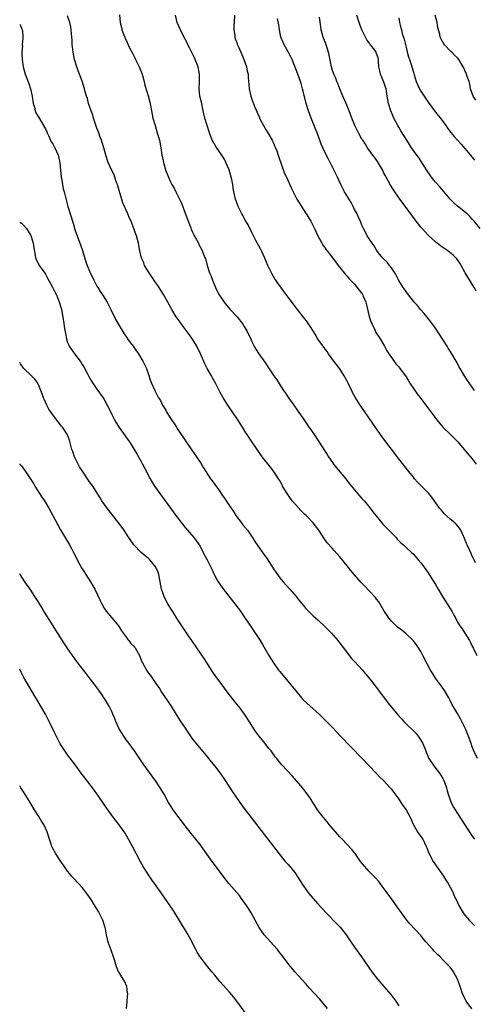
# Model space of a CAD drawing. Units: inches. Extents: x 2508000 to 2511000, y 1524000 to 1527000.
# Drawn here: x 2508000 to 2508124, y 1524842 to 1525110 of the extents above; entities that cross this region are included whole.
import ezdxf

# ---------------------------------------------------------------- set-up
doc = ezdxf.new("R2010")
doc.units = ezdxf.units.IN
doc.header["$MEASUREMENT"] = 0
doc.layers.add('LD25081524_10ft', color=83, linetype='Continuous')

msp = doc.modelspace()

# ---------------------------------------------------------------- linework, layer by layer
at = {"layer": 'LD25081524_10ft'}
for points, elevation in [([(2508124.4, 1524909), (2508123.43, 1524911), (2508123, 1524912.09), (2508122.67, 1524913), (2508121.99, 1524915), (2508121.7, 1524915.7), (2508121.13, 1524917), (2508119.77, 1524919.77), (2508119, 1524921.16), (2508117.85, 1524923), (2508117.56, 1524923.56), (2508117, 1524924.7), (2508116.58, 1524925.42), (2508115.69, 1524927), (2508115.43, 1524927.43), (2508114.6, 1524928.6), (2508113, 1524930.81), (2508112.14, 1524932.14), (2508111.62, 1524933), (2508110.69, 1524934.69), (2508109.55, 1524937), (2508109, 1524938), (2508108.42, 1524939), (2508107.84, 1524939.84), (2508106.94, 1524941), (2508105, 1524942.84), (2508103.81, 1524943.81), (2508102.7, 1524944.7), (2508102.34, 1524945), (2508101, 1524946.3), (2508100.4, 1524947), (2508099.83, 1524947.83), (2508099.05, 1524949), (2508097.57, 1524951.57), (2508097, 1524952.3), (2508096.71, 1524952.71), (2508095, 1524954.55), (2508093.79, 1524955.79), (2508092.81, 1524956.81), (2508091, 1524958.86), (2508090.03, 1524960.03), (2508089, 1524961.31), (2508087, 1524963.75), (2508085.47, 1524965.47), (2508085, 1524966.04), (2508083.6, 1524967.6), (2508082.76, 1524968.76), (2508081.31, 1524971), (2508079.77, 1524973), (2508077.87, 1524975), (2508077.42, 1524975.42), (2508076.41, 1524976.41), (2508075, 1524977.92), (2508074.08, 1524979), (2508073.61, 1524979.61), (2508072.65, 1524981), (2508071.46, 1524983), (2508071.32, 1524983.32), (2508070.6, 1524984.6), (2508070.3, 1524985), (2508069.05, 1524987), (2508068.17, 1524988.17), (2508067.51, 1524989), (2508067, 1524989.58), (2508065.89, 1524991), (2508065.5, 1524991.5), (2508064.67, 1524992.67), (2508062.27, 1524996.27), (2508061.82, 1524997), (2508061.49, 1524997.49), (2508060.56, 1524999), (2508059.3, 1525001), (2508057.95, 1525003), (2508056.74, 1525004.74), (2508056.57, 1525005), (2508055.2, 1525007.2), (2508054.49, 1525008.49), (2508054.25, 1525009), (2508053.23, 1525011), (2508052.42, 1525012.42), (2508052.12, 1525013), (2508050.97, 1525015), (2508050.28, 1525016.28), (2508049.13, 1525019), (2508048.16, 1525021), (2508047, 1525022.96), (2508046.15, 1525024.15), (2508043.96, 1525027), (2508043.58, 1525027.58), (2508042.56, 1525029), (2508041.35, 1525031), (2508040.27, 1525033), (2508039.08, 1525035.08), (2508037.53, 1525037.53), (2508037, 1525038.26), (2508035.93, 1525039.93), (2508035.16, 1525041), (2508035, 1525041.24), (2508033.96, 1525043), (2508033.69, 1525043.69), (2508033.09, 1525045), (2508032.62, 1525047), (2508032.4, 1525048.4), (2508032.26, 1525049), (2508031.72, 1525051), (2508031.52, 1525051.52), (2508031.03, 1525053), (2508030.46, 1525054.46), (2508030.28, 1525055), (2508029.88, 1525055.88), (2508029.42, 1525057), (2508029, 1525057.82), (2508027.99, 1525059.99), (2508027, 1525063.36), (2508026.66, 1525064.66), (2508026.55, 1525065), (2508026.24, 1525065.76), (2508025.63, 1525067.63), (2508024.92, 1525069), (2508024.07, 1525071), (2508023.45, 1525073), (2508022.89, 1525075), (2508022.4, 1525076.4), (2508022.24, 1525077), (2508021.88, 1525077.88), (2508021.52, 1525079), (2508021, 1525080.29), (2508020.81, 1525080.81), (2508020.08, 1525083), (2508019.86, 1525083.86), (2508019.4, 1525085), (2508018.73, 1525087), (2508018.39, 1525088.39), (2508018.15, 1525089), (2508017.82, 1525090.18), (2508017.62, 1525091), (2508016.96, 1525093.04), (2508016.23, 1525095), (2508015.87, 1525095.87), (2508015.5, 1525097), (2508015, 1525098.7), (2508014.92, 1525099), (2508014.53, 1525101), (2508014.39, 1525102.39), (2508014.3, 1525103), (2508014.26, 1525104.26), (2508014.18, 1525105), (2508014.07, 1525105.93), (2508014, 1525107), (2508013.87, 1525107.86), (2508013.58, 1525109), (2508013, 1525110.83)], 7600), ([(2508027.11, 1525111.11), (2508027.33, 1525109), (2508027.63, 1525107.63), (2508027.8, 1525107), (2508028.3, 1525105.7), (2508028.55, 1525105), (2508028.68, 1525104.68), (2508029, 1525104.04), (2508029.47, 1525103), (2508029.97, 1525101.97), (2508030.65, 1525100.65), (2508031, 1525100), (2508031.5, 1525099), (2508032.46, 1525097), (2508033.24, 1525095), (2508033.35, 1525094.65), (2508033.81, 1525093), (2508034.02, 1525092.02), (2508034.92, 1525089.08), (2508035.39, 1525087.39), (2508035.54, 1525086.46), (2508035.83, 1525085), (2508036.03, 1525084.03), (2508036.22, 1525083), (2508036.77, 1525081), (2508037.4, 1525079), (2508037.97, 1525077), (2508038.38, 1525075), (2508038.66, 1525073), (2508038.73, 1525072.73), (2508039.04, 1525070.96), (2508039.63, 1525069), (2508040.03, 1525068.03), (2508040.4, 1525067), (2508041, 1525065.7), (2508041.37, 1525065), (2508041.95, 1525063.95), (2508042.42, 1525063), (2508043.93, 1525059.93), (2508045, 1525057.18), (2508046.12, 1525054.12), (2508046.71, 1525052.71), (2508047, 1525052.06), (2508047.35, 1525051.35), (2508048.16, 1525049.84), (2508048.58, 1525049), (2508048.7, 1525048.7), (2508049, 1525048.08), (2508049.38, 1525047.38), (2508049.6, 1525047), (2508049.95, 1525046.05), (2508050.54, 1525044.54), (2508050.94, 1525043), (2508051.61, 1525041), (2508052.05, 1525040.06), (2508052.38, 1525039), (2508053.17, 1525037), (2508053.78, 1525035.79), (2508054.2, 1525035), (2508055, 1525033.8), (2508055.61, 1525033), (2508056.23, 1525032.23), (2508057.14, 1525031.14), (2508059.06, 1525029), (2508060.64, 1525027), (2508061, 1525026.43), (2508061.84, 1525025), (2508062.2, 1525024.2), (2508062.77, 1525023), (2508063, 1525022.49), (2508063.74, 1525021), (2508064.19, 1525020.19), (2508064.98, 1525019), (2508066.66, 1525016.66), (2508067.46, 1525015.46), (2508069.06, 1525013), (2508069.85, 1525011.85), (2508070.39, 1525011), (2508071.73, 1525009), (2508072.26, 1525008.26), (2508073.09, 1525007), (2508074.48, 1525005), (2508075.53, 1525003.53), (2508075.89, 1525003), (2508077, 1525001.42), (2508077.98, 1524999.98), (2508078.61, 1524999), (2508079, 1524998.45), (2508079.98, 1524997), (2508081.23, 1524995.23), (2508083, 1524992.45), (2508083.57, 1524991.57), (2508083.91, 1524991), (2508085, 1524989.39), (2508085.29, 1524989), (2508087, 1524986.91), (2508088.61, 1524985), (2508089, 1524984.48), (2508089.65, 1524983.65), (2508091, 1524981.96), (2508092.36, 1524980.36), (2508093, 1524979.68), (2508093.59, 1524979), (2508095, 1524977.34), (2508095.27, 1524977), (2508096, 1524976), (2508098.38, 1524973), (2508098.67, 1524972.67), (2508099, 1524972.37), (2508099.65, 1524971.65), (2508102.29, 1524969), (2508102.62, 1524968.62), (2508103.62, 1524967.62), (2508104.33, 1524967), (2508105, 1524966.34), (2508106.46, 1524965), (2508107, 1524964.46), (2508108.32, 1524963), (2508109, 1524962.19), (2508109.88, 1524961), (2508111, 1524959.45), (2508111.77, 1524958.23), (2508113, 1524956.23), (2508113.68, 1524955), (2508114.88, 1524953), (2508117.4, 1524949), (2508117.96, 1524947.96), (2508118.5, 1524947), (2508119, 1524946.03), (2508119.63, 1524945), (2508120.2, 1524944.2), (2508120.94, 1524943), (2508122.23, 1524941), (2508122.52, 1524940.52), (2508123, 1524939.47), (2508123.25, 1524939), (2508124.19, 1524937)], 7590), ([(2508123.87, 1524962.13), (2508123.48, 1524963), (2508123.3, 1524963.3), (2508123, 1524963.95), (2508122.65, 1524964.65), (2508122.13, 1524965.87), (2508121.57, 1524967), (2508121.4, 1524967.4), (2508121, 1524968.51), (2508120.81, 1524969), (2508120.63, 1524969.37), (2508119.9, 1524971), (2508119.54, 1524971.54), (2508118.63, 1524972.63), (2508118.23, 1524973), (2508117, 1524974.02), (2508115.94, 1524975), (2508115.46, 1524975.46), (2508114.52, 1524976.52), (2508114.12, 1524977), (2508112.02, 1524980.02), (2508111.2, 1524981), (2508110.12, 1524982.12), (2508109.09, 1524983.09), (2508108.12, 1524984.12), (2508107.33, 1524985), (2508107, 1524985.39), (2508105.74, 1524987), (2508105, 1524987.9), (2508103, 1524990.43), (2508101, 1524993.04), (2508099, 1524995.74), (2508097, 1524998.55), (2508095, 1525001.5), (2508093, 1525004.39), (2508092.56, 1525005), (2508091.17, 1525007.17), (2508090.48, 1525008.48), (2508090.23, 1525009), (2508089.81, 1525009.81), (2508089.28, 1525011), (2508089, 1525011.55), (2508088.22, 1525013), (2508087, 1525014.88), (2508086.07, 1525016.07), (2508085.33, 1525017), (2508083.95, 1525019), (2508083.6, 1525019.6), (2508083, 1525020.25), (2508082.7, 1525020.7), (2508081, 1525022.94), (2508080.3, 1525024.3), (2508079.84, 1525025), (2508079, 1525026.34), (2508077.92, 1525027.92), (2508077.01, 1525029), (2508075.46, 1525031), (2508073, 1525034.36), (2508071.85, 1525035.85), (2508071, 1525037.06), (2508070.17, 1525038.17), (2508069.63, 1525039), (2508069.37, 1525039.37), (2508068.61, 1525040.61), (2508068.41, 1525041), (2508067.9, 1525042.1), (2508067.46, 1525043), (2508067, 1525044.04), (2508066.62, 1525045), (2508065.7, 1525047), (2508065.46, 1525047.46), (2508064.19, 1525049.81), (2508063.57, 1525051), (2508063.4, 1525051.4), (2508063, 1525052.14), (2508062.72, 1525052.72), (2508062.56, 1525053), (2508062.06, 1525054.06), (2508061.48, 1525055), (2508061.31, 1525055.31), (2508061, 1525055.83), (2508060.6, 1525056.6), (2508060.36, 1525057), (2508059.39, 1525059), (2508059.28, 1525059.28), (2508058.69, 1525061), (2508058.22, 1525063), (2508058.03, 1525064.03), (2508057.89, 1525065), (2508057.64, 1525066.36), (2508057.5, 1525067), (2508056.9, 1525069), (2508056.06, 1525071), (2508055.71, 1525071.71), (2508054.93, 1525073), (2508053.29, 1525075.29), (2508052.57, 1525076.57), (2508052.34, 1525077), (2508051.57, 1525079), (2508050.92, 1525081), (2508050.32, 1525083), (2508049.86, 1525085), (2508049.37, 1525087.37), (2508048.98, 1525089), (2508048.74, 1525091), (2508048.85, 1525093), (2508048.9, 1525095), (2508048.48, 1525097), (2508047.67, 1525099), (2508047.46, 1525099.46), (2508046.14, 1525102.14), (2508045.68, 1525103), (2508045.47, 1525103.47), (2508044.31, 1525105.69), (2508043.68, 1525107), (2508042.8, 1525109), (2508042.33, 1525111)], 7580), ([(2508058.4, 1525111), (2508058.28, 1525109), (2508058.22, 1525108.22), (2508058.21, 1525107), (2508058.46, 1525105.54), (2508058.49, 1525105), (2508058.6, 1525104.6), (2508059, 1525103.55), (2508059.14, 1525103.14), (2508059.39, 1525102.61), (2508060.1, 1525101), (2508060.36, 1525100.36), (2508060.95, 1525099), (2508061.63, 1525097), (2508061.84, 1525095.84), (2508062.05, 1525095), (2508062.08, 1525094.08), (2508062.21, 1525093), (2508062.24, 1525092.24), (2508062.4, 1525091), (2508062.81, 1525089), (2508063, 1525088.43), (2508063.39, 1525087.39), (2508063.5, 1525087), (2508063.79, 1525086.21), (2508064.32, 1525085), (2508064.56, 1525084.56), (2508065.16, 1525083.16), (2508065.21, 1525083), (2508066.21, 1525081), (2508067, 1525079.78), (2508067.44, 1525079), (2508068.63, 1525077), (2508068.74, 1525076.74), (2508069, 1525076.23), (2508069.36, 1525075.36), (2508069.55, 1525075), (2508069.88, 1525074.12), (2508070.24, 1525073), (2508070.4, 1525072.4), (2508071.99, 1525067.99), (2508072.46, 1525067), (2508073.86, 1525063.86), (2508074.29, 1525063), (2508075.35, 1525061), (2508076.56, 1525059), (2508077.87, 1525057), (2508079.16, 1525055), (2508080.15, 1525053), (2508081.04, 1525051), (2508082.44, 1525048.44), (2508083, 1525047.68), (2508083.26, 1525047.26), (2508083.53, 1525047), (2508085.06, 1525045), (2508086.55, 1525043), (2508088.18, 1525041), (2508088.56, 1525040.56), (2508089, 1525040.08), (2508089.48, 1525039.48), (2508091, 1525037.87), (2508092.29, 1525036.29), (2508093, 1525035.38), (2508093.15, 1525035.15), (2508093.22, 1525035), (2508093.33, 1525034.67), (2508094.04, 1525033), (2508094.28, 1525032.28), (2508095, 1525029.12), (2508095.52, 1525027.52), (2508095.75, 1525027), (2508096.49, 1525025.51), (2508096.8, 1525024.8), (2508097, 1525024.45), (2508097.56, 1525023.56), (2508097.94, 1525023), (2508099.14, 1525021), (2508099.81, 1525019.81), (2508100.32, 1525019), (2508101, 1525017.97), (2508102.25, 1525016.25), (2508103, 1525015.4), (2508103.17, 1525015.17), (2508103.33, 1525015), (2508104.81, 1525013), (2508105, 1525012.71), (2508105.62, 1525011.62), (2508106.01, 1525011), (2508107, 1525009.56), (2508107.36, 1525009), (2508108.05, 1525008.05), (2508109, 1525006.81), (2508113.38, 1525001), (2508114.09, 1525000.09), (2508115.02, 1524999), (2508117.04, 1524997), (2508118.05, 1524996.05), (2508119.05, 1524995.05), (2508120.82, 1524993), (2508121.79, 1524991.79), (2508123, 1524990.39), (2508124.08, 1524989)], 7570), ([(2508125.12, 1525053), (2508123.51, 1525055), (2508123.27, 1525055.27), (2508123, 1525055.55), (2508122.33, 1525056.33), (2508121.56, 1525057), (2508119, 1525059.1), (2508118.01, 1525060.01), (2508117.02, 1525061.02), (2508114.24, 1525064.24), (2508113, 1525065.65), (2508111.92, 1525067), (2508111.53, 1525067.53), (2508110.72, 1525068.72), (2508109.96, 1525069.96), (2508109.18, 1525071.18), (2508109, 1525071.43), (2508108.38, 1525072.38), (2508107.91, 1525073), (2508106.48, 1525075), (2508105.91, 1525075.91), (2508105.18, 1525077), (2508103.61, 1525079.61), (2508103, 1525080.59), (2508102.76, 1525081), (2508101.71, 1525083), (2508101.48, 1525083.48), (2508100.85, 1525085), (2508100.24, 1525087), (2508100.03, 1525088.03), (2508099.9, 1525089), (2508099.69, 1525090.31), (2508099.55, 1525091), (2508099.41, 1525091.41), (2508099, 1525092.83), (2508098.04, 1525095), (2508097.87, 1525095.87), (2508097.6, 1525097), (2508097.48, 1525098.52), (2508097.48, 1525099), (2508097.39, 1525099.39), (2508097, 1525100.64), (2508096.86, 1525101), (2508096.48, 1525101.52), (2508095.34, 1525103), (2508095.18, 1525103.17), (2508095, 1525103.46), (2508094.35, 1525104.35), (2508093.02, 1525107), (2508092.44, 1525108.44), (2508092.23, 1525109), (2508091.61, 1525111)], 7540), ([(2508123.93, 1525087.93), (2508123.22, 1525089), (2508122.54, 1525091), (2508122.3, 1525092.3), (2508122.11, 1525093), (2508121.64, 1525094.36), (2508121.44, 1525095), (2508121, 1525096.01), (2508120.67, 1525096.67), (2508120.53, 1525097), (2508119.34, 1525099), (2508119, 1525099.41), (2508118.19, 1525100.19), (2508117.41, 1525101), (2508117.19, 1525101.19), (2508115.43, 1525103), (2508115.24, 1525103.24), (2508114.52, 1525104.52), (2508114.31, 1525105), (2508114.14, 1525105.86), (2508113.82, 1525107), (2508113.67, 1525107.67), (2508113.45, 1525109), (2508112.88, 1525111)], 7520), ([(2508000, 1525108.55), (2508000.18, 1525108.18), (2508000.75, 1525106.75), (2508000.82, 1525105), (2508000.85, 1525104.85), (2508000.71, 1525103), (2508000.72, 1525102.72), (2508000.58, 1525101), (2508000.61, 1525100.61), (2508000.63, 1525099), (2508000.96, 1525097), (2508001.52, 1525095), (2508002.46, 1525092.46), (2508002.93, 1525091), (2508003.37, 1525089), (2508003.69, 1525087), (2508003.99, 1525086.01), (2508004.22, 1525085), (2508004.43, 1525084.43), (2508005.16, 1525083.16), (2508006.51, 1525081), (2508007, 1525080.11), (2508007.34, 1525079.34), (2508007.46, 1525079), (2508007.88, 1525078.12), (2508008.37, 1525077), (2508008.58, 1525076.58), (2508009, 1525076.01), (2508009.54, 1525075), (2508010.45, 1525073), (2508010.57, 1525072.57), (2508010.92, 1525070.92), (2508011.25, 1525067), (2508011.32, 1525066.68), (2508011.59, 1525065), (2508011.84, 1525063.84), (2508012.09, 1525063), (2508013.09, 1525059), (2508014.5, 1525054.5), (2508015, 1525052.8), (2508015.46, 1525051.46), (2508015.6, 1525051), (2508015.94, 1525050.06), (2508016.35, 1525049), (2508016.55, 1525048.55), (2508017.06, 1525047.06), (2508017.99, 1525043.99), (2508018.31, 1525043), (2508019.18, 1525041), (2508019.81, 1525039.81), (2508020.18, 1525039), (2508021, 1525037.39), (2508021.23, 1525037), (2508021.9, 1525035.9), (2508022.52, 1525035), (2508023.73, 1525033), (2508024.76, 1525031), (2508026.17, 1525028.17), (2508027, 1525026.65), (2508028.37, 1525024.37), (2508029.19, 1525023.19), (2508029.34, 1525023), (2508030, 1525022), (2508030.81, 1525021), (2508031.7, 1525019.7), (2508032.25, 1525019), (2508033.49, 1525017), (2508034.42, 1525015), (2508035, 1525013.37), (2508035.59, 1525011.59), (2508035.82, 1525011), (2508036.75, 1525009), (2508036.85, 1525008.85), (2508037.75, 1525007), (2508038.23, 1525006.23), (2508038.82, 1525005), (2508039, 1525004.7), (2508039.68, 1525003.68), (2508040.01, 1525003), (2508041.26, 1525001), (2508041.99, 1524999.99), (2508042.58, 1524999), (2508043, 1524998.39), (2508043.9, 1524997), (2508044.37, 1524996.37), (2508046.78, 1524992.78), (2508048.02, 1524991), (2508049.22, 1524989.22), (2508049.99, 1524988), (2508050.55, 1524987), (2508051, 1524986.29), (2508051.86, 1524985), (2508052.35, 1524984.35), (2508053, 1524983.41), (2508054.05, 1524982.05), (2508055, 1524980.58), (2508055.69, 1524979.69), (2508056.1, 1524979), (2508057, 1524977.62), (2508057.43, 1524977), (2508058.09, 1524976.09), (2508058.76, 1524975), (2508059, 1524974.65), (2508060.28, 1524973), (2508060.58, 1524972.58), (2508061.87, 1524971), (2508063, 1524969.4), (2508063.27, 1524969), (2508063.93, 1524967.93), (2508065.94, 1524965), (2508067.21, 1524963.21), (2508069, 1524960.48), (2508069.6, 1524959.6), (2508070.03, 1524959), (2508070.45, 1524958.45), (2508071, 1524957.74), (2508071.61, 1524957), (2508073.42, 1524955), (2508075.13, 1524953), (2508075.95, 1524951.95), (2508077, 1524950.65), (2508077.77, 1524949.77), (2508078.75, 1524948.75), (2508079.76, 1524947.76), (2508081, 1524946.62), (2508083, 1524944.72), (2508084.71, 1524943), (2508086.47, 1524941), (2508087.56, 1524939.56), (2508088.02, 1524939), (2508089, 1524937.7), (2508090.18, 1524936.18), (2508091.13, 1524935.13), (2508093.07, 1524933.07), (2508094.01, 1524932.01), (2508095, 1524930.78), (2508097.51, 1524927.51), (2508097.88, 1524927), (2508099.37, 1524925), (2508100.08, 1524924.08), (2508101, 1524922.94), (2508102.8, 1524920.8), (2508103.73, 1524919.73), (2508104.41, 1524919), (2508107.73, 1524915.73), (2508108.29, 1524915), (2508109, 1524913.93), (2508109.51, 1524913), (2508109.99, 1524911.99), (2508110.33, 1524911), (2508110.54, 1524910.54), (2508111, 1524909.43), (2508111.2, 1524909), (2508112.52, 1524907), (2508114.09, 1524905), (2508115, 1524903.56), (2508115.2, 1524903.2), (2508115.3, 1524903), (2508115.46, 1524902.54), (2508115.97, 1524901), (2508116.14, 1524900.14), (2508116.5, 1524899), (2508117.26, 1524897), (2508117.84, 1524895.84), (2508118.35, 1524895), (2508119, 1524893.98), (2508119.6, 1524893), (2508123, 1524887.86), (2508123.6, 1524887)], 7610), ([(2508123.61, 1525009), (2508121.71, 1525011.71), (2508120.86, 1525013), (2508119.47, 1525015.47), (2508118.65, 1525017), (2508117.44, 1525019), (2508117, 1525019.7), (2508116.48, 1525020.48), (2508116.18, 1525021), (2508115, 1525022.87), (2508113, 1525025.91), (2508111.7, 1525027.7), (2508111, 1525028.58), (2508109.9, 1525029.9), (2508108.93, 1525031), (2508108.06, 1525032.06), (2508107.22, 1525033), (2508107, 1525033.27), (2508105.69, 1525035), (2508105.4, 1525035.4), (2508105, 1525035.87), (2508104.23, 1525037), (2508103, 1525038.87), (2508102.32, 1525040.32), (2508101.9, 1525041), (2508101, 1525042.35), (2508100.5, 1525043), (2508099.9, 1525043.9), (2508099, 1525044.68), (2508098.86, 1525044.86), (2508098.71, 1525045), (2508097.46, 1525046.54), (2508097, 1525047.13), (2508096.36, 1525048.36), (2508095.79, 1525049), (2508094.46, 1525051), (2508094.01, 1525052.01), (2508093.42, 1525053), (2508093, 1525053.93), (2508092.58, 1525055), (2508092.06, 1525056.06), (2508091.67, 1525057), (2508091, 1525058.24), (2508090.65, 1525059), (2508090.08, 1525060.08), (2508088.3, 1525063), (2508087.27, 1525065), (2508086.34, 1525067), (2508085.38, 1525069), (2508084.37, 1525071), (2508083.89, 1525071.89), (2508083, 1525073.64), (2508082.34, 1525075), (2508081.93, 1525075.93), (2508081.53, 1525077), (2508080.83, 1525079), (2508080.3, 1525080.3), (2508080.04, 1525081), (2508079.21, 1525083), (2508078.45, 1525085), (2508077.84, 1525087), (2508077, 1525090.34), (2508076.85, 1525091), (2508076.46, 1525092.46), (2508076.3, 1525093), (2508075.58, 1525095), (2508074.01, 1525099), (2508073.71, 1525099.71), (2508073, 1525101.07), (2508071.85, 1525103), (2508071.59, 1525103.59), (2508071.01, 1525105), (2508070.57, 1525107), (2508070.38, 1525108.38), (2508070.08, 1525110.08)], 7560), ([(2508124.01, 1525036.01), (2508123.46, 1525037), (2508121.78, 1525039.78), (2508121.09, 1525041), (2508121, 1525041.19), (2508120.01, 1525043), (2508119.6, 1525043.6), (2508118.81, 1525044.81), (2508118.63, 1525045), (2508117.76, 1525045.76), (2508116.31, 1525047), (2508115, 1525047.85), (2508114.36, 1525048.36), (2508113, 1525049.4), (2508111.12, 1525051.12), (2508109.35, 1525053), (2508109, 1525053.41), (2508107.74, 1525055), (2508107.43, 1525055.43), (2508105, 1525058.77), (2508103.33, 1525061), (2508101.54, 1525063.54), (2508100.79, 1525064.79), (2508099.62, 1525067), (2508099.39, 1525067.39), (2508099, 1525068.11), (2508098.56, 1525069), (2508097.23, 1525071.23), (2508096.41, 1525072.41), (2508095.94, 1525073), (2508094.51, 1525075), (2508093.93, 1525075.93), (2508093.21, 1525077), (2508093, 1525077.34), (2508092.06, 1525079), (2508091.05, 1525081), (2508090.3, 1525083), (2508089.56, 1525085), (2508088.72, 1525087), (2508087.83, 1525089), (2508087, 1525090.97), (2508086.45, 1525092.45), (2508086.21, 1525093), (2508085.88, 1525093.88), (2508085.36, 1525095), (2508085, 1525096.02), (2508084.72, 1525097), (2508084.11, 1525100.11), (2508083.9, 1525101), (2508083.34, 1525102.66), (2508083.19, 1525103.19), (2508082.48, 1525105), (2508081.96, 1525107), (2508081.82, 1525107.82), (2508081.51, 1525110.49)], 7550), ([(2508103, 1525110.3), (2508103.19, 1525109), (2508103.62, 1525107.62), (2508103.72, 1525107), (2508103.96, 1525106.04), (2508104.51, 1525104.51), (2508105, 1525102.3), (2508105.33, 1525101), (2508105.66, 1525099.66), (2508105.91, 1525099), (2508106.4, 1525097.6), (2508107, 1525095.5), (2508107.24, 1525094.76), (2508107.78, 1525093), (2508108.14, 1525092.14), (2508108.66, 1525091), (2508109, 1525090.39), (2508109.88, 1525089), (2508111, 1525087.34), (2508113, 1525084.69), (2508113.75, 1525083.75), (2508114.32, 1525083), (2508115.8, 1525081), (2508116.3, 1525080.3), (2508117.16, 1525079.16), (2508118.06, 1525078.06), (2508119, 1525077.02), (2508119.94, 1525075.94), (2508121, 1525074.81), (2508122.51, 1525073), (2508122.72, 1525072.72), (2508123, 1525072.43), (2508123.61, 1525071.61)], 7530), ([(2508000, 1525054.79), (2508000.46, 1525054.46), (2508001, 1525053.95), (2508001.81, 1525053), (2508002.33, 1525052.33), (2508003, 1525051.13), (2508003.1, 1525050.9), (2508003.7, 1525049), (2508003.8, 1525047.8), (2508004.18, 1525045.82), (2508004.29, 1525045), (2508005, 1525043.57), (2508005.32, 1525043), (2508006.13, 1525041.87), (2508006.87, 1525040.87), (2508007, 1525040.66), (2508007.56, 1525039.56), (2508008.93, 1525037.07), (2508009.63, 1525035.63), (2508009.97, 1525035), (2508010.86, 1525032.86), (2508011.34, 1525031), (2508011.88, 1525027.88), (2508012.19, 1525025.81), (2508012.46, 1525024.46), (2508012.69, 1525023), (2508013, 1525022.08), (2508013.31, 1525021.31), (2508013.45, 1525021), (2508014.11, 1525020.11), (2508014.88, 1525019), (2508016.42, 1525017), (2508016.65, 1525016.65), (2508017, 1525016.04), (2508017.41, 1525015.41), (2508018.32, 1525013.68), (2508018.67, 1525013), (2508018.77, 1525012.77), (2508019.49, 1525011.49), (2508021, 1525009.32), (2508022.7, 1525007), (2508023, 1525006.54), (2508023.81, 1525005), (2508024.2, 1525004.2), (2508025, 1525002.45), (2508025.73, 1525001), (2508026.19, 1525000.19), (2508027, 1524998.95), (2508028.63, 1524996.63), (2508029, 1524996.14), (2508029.8, 1524995), (2508031.13, 1524993), (2508031.81, 1524991.81), (2508032.3, 1524991), (2508033, 1524989.69), (2508033.4, 1524989), (2508033.95, 1524987.95), (2508035.46, 1524985), (2508036.66, 1524983), (2508038.05, 1524981), (2508042.44, 1524975), (2508043.99, 1524973), (2508045, 1524971.74), (2508047.35, 1524969), (2508048.06, 1524968.06), (2508048.79, 1524967), (2508049, 1524966.66), (2508049.89, 1524965), (2508050.25, 1524964.25), (2508050.98, 1524963), (2508051.98, 1524961), (2508052.28, 1524960.28), (2508052.88, 1524959), (2508053.58, 1524957.58), (2508053.92, 1524957), (2508054.35, 1524956.35), (2508055.19, 1524955.19), (2508058.5, 1524951), (2508059.96, 1524949), (2508061, 1524947.51), (2508062.8, 1524944.8), (2508065, 1524941.59), (2508065.38, 1524941), (2508065.99, 1524939.99), (2508067.69, 1524937), (2508068.93, 1524935), (2508070.37, 1524933), (2508070.65, 1524932.65), (2508073.71, 1524929), (2508075, 1524927.32), (2508076.98, 1524924.98), (2508078, 1524924), (2508081.37, 1524921), (2508082.22, 1524920.22), (2508083.23, 1524919.23), (2508085.19, 1524917.19), (2508087.12, 1524915.12), (2508093.02, 1524909.02), (2508097, 1524904.85), (2508097.91, 1524903.91), (2508098.83, 1524903), (2508100.68, 1524901), (2508101, 1524900.62), (2508101.67, 1524899.67), (2508102.2, 1524899), (2508103, 1524897.9), (2508103.6, 1524897), (2508104.15, 1524896.15), (2508105.04, 1524895), (2508106.07, 1524893), (2508106.34, 1524892.34), (2508107, 1524890.94), (2508108.12, 1524889), (2508108.46, 1524888.46), (2508109.51, 1524887), (2508110.05, 1524886.05), (2508110.49, 1524885), (2508110.66, 1524884.66), (2508111.29, 1524883), (2508112.36, 1524881), (2508112.61, 1524880.61), (2508113, 1524880.05), (2508113.42, 1524879.42), (2508115.17, 1524877), (2508115.84, 1524875.84), (2508116.46, 1524875), (2508117, 1524873.99), (2508117.49, 1524873), (2508117.94, 1524871.94), (2508118.37, 1524871), (2508118.59, 1524870.59), (2508119.33, 1524869), (2508120.53, 1524867), (2508121, 1524866.39), (2508122.18, 1524865), (2508123, 1524864.16), (2508123.59, 1524863.59)], 7620), ([(2508122.89, 1524840.89), (2508121.34, 1524843), (2508121.22, 1524843.22), (2508120.37, 1524845), (2508119.71, 1524847), (2508119.51, 1524847.51), (2508119, 1524849), (2508117.89, 1524851), (2508117.5, 1524851.5), (2508117, 1524852.19), (2508116.6, 1524852.6), (2508116.26, 1524853), (2508115, 1524854.25), (2508114.26, 1524855), (2508113.6, 1524855.6), (2508113, 1524856.24), (2508112.62, 1524856.62), (2508112.29, 1524857), (2508110.49, 1524859), (2508109.8, 1524859.8), (2508109, 1524860.81), (2508106.05, 1524864.05), (2508105.25, 1524865), (2508103.74, 1524867), (2508102.61, 1524868.61), (2508101.78, 1524869.78), (2508101, 1524870.82), (2508100.11, 1524872.11), (2508099, 1524873.66), (2508097.56, 1524875.56), (2508096.62, 1524876.62), (2508095, 1524878.28), (2508094.32, 1524879), (2508093.71, 1524879.7), (2508092.66, 1524881), (2508091.14, 1524883.14), (2508091, 1524883.32), (2508090.22, 1524884.22), (2508087.62, 1524887), (2508087, 1524887.69), (2508086.4, 1524888.4), (2508085.84, 1524889), (2508084.1, 1524891), (2508083.62, 1524891.62), (2508083, 1524892.33), (2508082.72, 1524892.72), (2508082.46, 1524893), (2508080.95, 1524895), (2508080.22, 1524896.22), (2508079.67, 1524897), (2508079, 1524898.04), (2508077.79, 1524899.79), (2508076.91, 1524900.91), (2508074.13, 1524904.13), (2508071.28, 1524907.28), (2508070.36, 1524908.36), (2508069.85, 1524909), (2508069.45, 1524909.45), (2508068.3, 1524911), (2508067.71, 1524911.71), (2508066.72, 1524913), (2508065.05, 1524915.05), (2508064.2, 1524916.2), (2508063.66, 1524917), (2508062.64, 1524918.64), (2508061.09, 1524921), (2508059.63, 1524923), (2508059, 1524923.75), (2508057, 1524926.27), (2508055.83, 1524927.83), (2508055, 1524928.98), (2508053.28, 1524931.28), (2508052.47, 1524932.47), (2508050.16, 1524936.16), (2508048.14, 1524939), (2508046.78, 1524941), (2508046.07, 1524942.07), (2508044.07, 1524945), (2508043, 1524946.64), (2508042.09, 1524948.09), (2508041.54, 1524949), (2508041, 1524949.85), (2508040.3, 1524951), (2508039.83, 1524951.83), (2508039.26, 1524953), (2508039, 1524953.73), (2508038.58, 1524955), (2508038.01, 1524958.01), (2508037.8, 1524959), (2508037.59, 1524959.59), (2508037.04, 1524961), (2508035.36, 1524963), (2508035, 1524963.36), (2508034.07, 1524964.07), (2508033.02, 1524965), (2508031.06, 1524967.06), (2508030.21, 1524968.21), (2508029.7, 1524969), (2508029.41, 1524969.41), (2508028.39, 1524971), (2508026.97, 1524972.97), (2508025, 1524975.36), (2508024.28, 1524976.28), (2508023.74, 1524977), (2508022.36, 1524979), (2508021.86, 1524979.86), (2508019.88, 1524983), (2508019, 1524984.2), (2508018.46, 1524985), (2508017.04, 1524987.04), (2508016.27, 1524988.27), (2508015.87, 1524989), (2508014.92, 1524991), (2508014.41, 1524992.41), (2508014.21, 1524993), (2508013.52, 1524995.52), (2508012.97, 1524996.97), (2508011.63, 1524999), (2508011.34, 1524999.34), (2508010.45, 1525000.45), (2508009, 1525002.36), (2508008.53, 1525003), (2508007.93, 1525003.93), (2508007.35, 1525005), (2508007, 1525005.82), (2508006.63, 1525006.63), (2508006.48, 1525007), (2508006.09, 1525008.09), (2508005.78, 1525009), (2508005, 1525010.83), (2508004.91, 1525011), (2508004.08, 1525012.08), (2508003.22, 1525013), (2508001.04, 1525015.04), (2508000.23, 1525016.23), (2508000, 1525016.59)], 7630), ([(2508000, 1524989.02), (2508000.01, 1524989), (2508000.48, 1524988.48), (2508001.34, 1524987.34), (2508001.54, 1524987), (2508003, 1524984.82), (2508003.71, 1524983.71), (2508004.1, 1524983), (2508006.02, 1524980.02), (2508006.71, 1524979), (2508007.91, 1524977), (2508009.01, 1524975), (2508011.11, 1524971.11), (2508013.56, 1524967), (2508014.07, 1524966.07), (2508014.63, 1524965), (2508015.41, 1524963.41), (2508015.62, 1524963), (2508016.83, 1524960.83), (2508017.6, 1524959.6), (2508018, 1524959), (2508019.28, 1524957), (2508019.91, 1524955.91), (2508020.42, 1524955), (2508021.9, 1524951.9), (2508022.29, 1524951), (2508023, 1524949.84), (2508023.54, 1524949), (2508025, 1524947.2), (2508026.83, 1524945), (2508027.7, 1524943.7), (2508029, 1524941.87), (2508029.35, 1524941.35), (2508029.68, 1524941), (2508030.24, 1524940.24), (2508031, 1524939.46), (2508031.19, 1524939.19), (2508031.37, 1524939), (2508032.52, 1524937), (2508032.68, 1524936.68), (2508033.23, 1524935.23), (2508033.33, 1524935), (2508034.43, 1524933), (2508034.67, 1524932.67), (2508035, 1524932.18), (2508035.51, 1524931.51), (2508037, 1524929.3), (2508037.96, 1524927.96), (2508038.55, 1524927), (2508039, 1524926.33), (2508040.36, 1524924.36), (2508041.14, 1524923.14), (2508042.66, 1524920.66), (2508043.43, 1524919.43), (2508045.83, 1524915.83), (2508046.42, 1524915), (2508047, 1524914.22), (2508047.94, 1524913), (2508051, 1524909.36), (2508052.06, 1524908.06), (2508053, 1524906.9), (2508054.46, 1524905), (2508055.84, 1524903), (2508057.87, 1524899.87), (2508058.49, 1524899), (2508059.86, 1524897), (2508061.3, 1524895), (2508062.88, 1524892.88), (2508067.45, 1524887), (2508070.5, 1524883), (2508072.16, 1524881), (2508073, 1524880.11), (2508073.51, 1524879.51), (2508073.91, 1524879), (2508075, 1524877.57), (2508075.39, 1524877), (2508077, 1524874.43), (2508078.01, 1524873), (2508079, 1524871.73), (2508081, 1524869.42), (2508083.29, 1524867), (2508086.12, 1524864.12), (2508087.07, 1524863.07), (2508088.71, 1524861), (2508089.66, 1524859.66), (2508091, 1524857.66), (2508092.85, 1524855), (2508095.72, 1524851), (2508097.25, 1524849), (2508099, 1524846.99), (2508100.83, 1524844.83), (2508101.69, 1524843.69), (2508102.19, 1524843), (2508103, 1524841.75)], 7640), ([(2508083.64, 1524841), (2508081.54, 1524843.54), (2508078.65, 1524846.65), (2508077.72, 1524847.72), (2508076.77, 1524848.77), (2508074.8, 1524851), (2508073.99, 1524851.99), (2508073.11, 1524853), (2508071.56, 1524855), (2508070.46, 1524856.46), (2508070.03, 1524857), (2508069, 1524858.19), (2508068.25, 1524859), (2508066.45, 1524861), (2508065.1, 1524863), (2508064.02, 1524865), (2508062.89, 1524867), (2508062.17, 1524868.17), (2508061.65, 1524869), (2508060.22, 1524871), (2508059.69, 1524871.69), (2508056.87, 1524875), (2508055.31, 1524877), (2508053.44, 1524879.44), (2508052.26, 1524881), (2508049.43, 1524885), (2508049, 1524885.58), (2508047.9, 1524887), (2508047.49, 1524887.49), (2508046.61, 1524888.61), (2508045, 1524890.66), (2508043.99, 1524891.99), (2508043, 1524893.24), (2508041.75, 1524895), (2508041, 1524896.14), (2508040.48, 1524897), (2508039.22, 1524899.22), (2508038.16, 1524901), (2508037, 1524902.78), (2508033.55, 1524907.55), (2508031.21, 1524911), (2508029.75, 1524913), (2508029, 1524913.98), (2508028.29, 1524915), (2508027.05, 1524917), (2508026.15, 1524919), (2508025.84, 1524919.84), (2508025.33, 1524921), (2508025, 1524921.71), (2508024.37, 1524923), (2508023.88, 1524923.88), (2508023.24, 1524925), (2508023, 1524925.38), (2508022.36, 1524926.36), (2508021.53, 1524927.53), (2508020.43, 1524929), (2508018.89, 1524931), (2508018.06, 1524932.06), (2508015.8, 1524935), (2508014.32, 1524937), (2508012.93, 1524939), (2508012.16, 1524940.16), (2508009.84, 1524943.84), (2508009.13, 1524945), (2508006.74, 1524948.74), (2508006.6, 1524949), (2508005.98, 1524949.98), (2508005, 1524951.62), (2508004.14, 1524953), (2508003, 1524954.75), (2508001.39, 1524957), (2508000.11, 1524959), (2508000, 1524959.19)], 7650), ([(2508061.54, 1524839.54), (2508059, 1524843), (2508058.13, 1524844.13), (2508057, 1524845.45), (2508055.3, 1524847.3), (2508054.37, 1524848.37), (2508053, 1524850.04), (2508052.24, 1524851), (2508050.78, 1524852.78), (2508049.04, 1524855.04), (2508048.27, 1524856.27), (2508047.87, 1524857), (2508046.22, 1524860.22), (2508045.5, 1524861.5), (2508044, 1524864), (2508042.15, 1524867), (2508041.7, 1524867.7), (2508040.89, 1524868.89), (2508038.41, 1524872.41), (2508036.62, 1524875), (2508035.94, 1524875.94), (2508035, 1524877.32), (2508033.56, 1524879.56), (2508032.84, 1524880.84), (2508030.67, 1524885), (2508029.58, 1524887), (2508028.63, 1524888.63), (2508028.38, 1524889), (2508027, 1524890.95), (2508025.4, 1524893), (2508023.55, 1524895.55), (2508022.74, 1524896.74), (2508021.24, 1524899), (2508019.82, 1524901), (2508019, 1524902.07), (2508017.68, 1524903.68), (2508017, 1524904.58), (2508016.67, 1524905), (2508015.12, 1524907.12), (2508013, 1524909.92), (2508012.24, 1524911), (2508011, 1524912.96), (2508009.63, 1524915.63), (2508008.02, 1524919), (2508006.98, 1524921), (2508005.87, 1524923), (2508003.51, 1524927), (2508002.31, 1524929), (2508001.15, 1524931), (2508000.42, 1524932.42), (2508000, 1524933.26)], 7660), ([(2508029.02, 1524841), (2508029.17, 1524842.83), (2508029.16, 1524843.16), (2508029.35, 1524845), (2508029.3, 1524845.3), (2508029.1, 1524847), (2508028.45, 1524848.45), (2508028.14, 1524849), (2508027, 1524850.77), (2508026.88, 1524851), (2508026.31, 1524852.31), (2508026.14, 1524853), (2508025.79, 1524854.21), (2508025.53, 1524855), (2508024.86, 1524856.86), (2508024.07, 1524859), (2508023.82, 1524859.82), (2508023.57, 1524861), (2508023.31, 1524862.69), (2508023.24, 1524863), (2508023.17, 1524863.17), (2508023, 1524863.81), (2508022.7, 1524864.7), (2508022.63, 1524865), (2508022.26, 1524865.74), (2508021.6, 1524867), (2508021.37, 1524867.37), (2508021, 1524868.06), (2508020.62, 1524868.62), (2508019.41, 1524870.59), (2508019, 1524871.24), (2508018.23, 1524872.23), (2508017.71, 1524873), (2508017, 1524873.9), (2508016.01, 1524875), (2508014.52, 1524876.52), (2508014.12, 1524877), (2508013.58, 1524877.58), (2508013, 1524878.32), (2508011.92, 1524879.92), (2508011.22, 1524881), (2508009.86, 1524883), (2508008.82, 1524884.82), (2508008.75, 1524885), (2508008.64, 1524885.36), (2508008.09, 1524887), (2508007.46, 1524889), (2508006.52, 1524891), (2508005.95, 1524891.95), (2508005.17, 1524893.17), (2508003.98, 1524895), (2508002.8, 1524897), (2508001.37, 1524899.37), (2508000.29, 1524901), (2508000, 1524901.52)], 7670)]:
    msp.add_lwpolyline(points, dxfattribs=dict(at, elevation=elevation))

doc.saveas('drawing.dxf')
